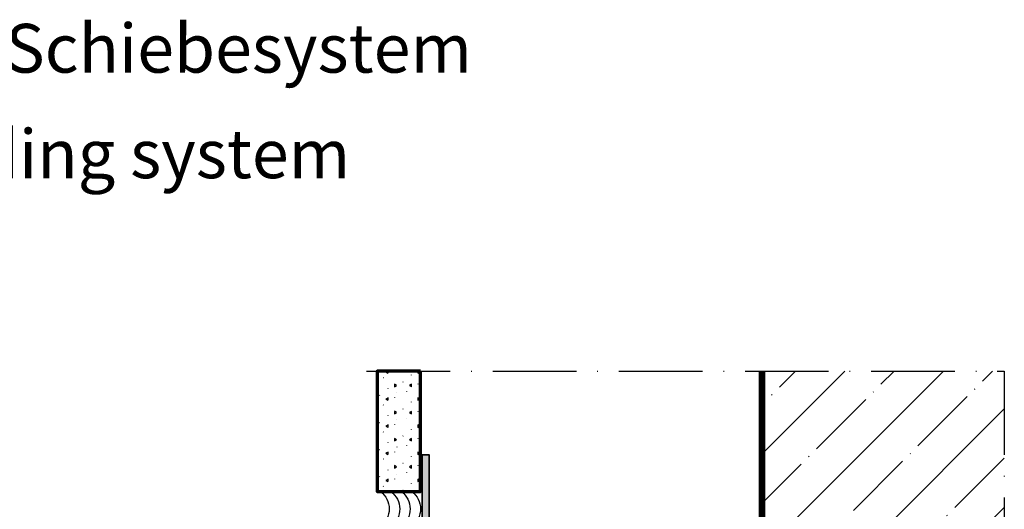
# Model space of a CAD drawing. Units: millimetres. Extents: x 2450 to 23610, y -352 to 6090.
# Drawn here: x 3295 to 3436, y -49 to 21 of the extents above; entities that cross this region are included whole.
import ezdxf

# ---------------------------------------------------------------- set-up
doc = ezdxf.new("R2010")
doc.units = ezdxf.units.MM
doc.linetypes.add('ACAD_ISO10W100', pattern=[18, 12, -3, 0, -3])
for name, color, linetype, lineweight in [('S02_Beschriftung', 1, 'Continuous', 25), ('S03_AL_Kontur', 255, 'Continuous', 35), ('S04_AL_Schraffur', 253, 'Continuous', 25), ('S18_Mittellinie', 10, 'ACAD_ISO10W100', 25), ('S23_Konstruktion_025', 5, 'Continuous', 25), ('S25_Konstruktion_070', 5, 'Continuous', 70), ('S37_Naht', 253, 'Continuous', 25)]:
    doc.layers.add(name, color=color, linetype=linetype, lineweight=lineweight)
doc.styles.get("Standard").update_dxf_attribs({"font": 'arial.ttf'})

# ---------------------------------------------------------------- blocks, each defined once
blk = doc.blocks.new('134090_s')
at = {"layer": 'S04_AL_Schraffur'}
blk.add_hatch(color=256, dxfattribs=at).paths.add_polyline_path([(0, 0), (20, 0), (20, 2), (2, 2), (2, 20), (0, 20)])
at = {"layer": 'S03_AL_Kontur'}
blk.add_lwpolyline([(0, 0), (20, 0), (20, 2), (2, 2), (2, 20), (0, 20)], close=True, dxfattribs=at)

msp = doc.modelspace()

# ---------------------------------------------------------------- hatches: boundary and pattern name
at = {"layer": 'S23_Konstruktion_025'}
h = msp.add_hatch(dxfattribs=at)
h.set_pattern_fill('GIPSALAUN', color=256, scale=0.5)
h.set_pattern_definition([(30, (3480.126, -282.2255), (-5.8e-05, 3.8864), [0.35, -1.05, 0.05, -2.436555]), (90, (3479.206, -284.1688), (-3.36575, 1.94315), [0.35, -1.3, 0.05, -2.186555]), (150, (3480.429, -282.0505), (-3.365692, -1.94325), [0.35, -1.8, 0.05, -1.686555]), (210, (3479.206, -283.8188), (5.8e-05, -3.8864), [0.35, -2.05, 0.05, -1.436555]), (270, (3480.126, -281.8755), (3.36575, -1.94315), [0.35, -1.55, 0.05, -1.936555]), (330, (3478.903, -283.9938), (3.365692, 1.94325), [0.35, -3.536555])])
h.paths.add_polyline_path([(3352.61, -46.57), (3352.61, -29.32), (3346.36, -29.32), (3346.36, -46.57)])
h = msp.add_hatch(dxfattribs=at)
h.set_pattern_fill('MAUERW', color=256, scale=0.5, angle=45)
h.set_pattern_definition([(45, (3477.983, -275.937), (-7.07107, 7.07107), []), (45, (3474.448, -272.402), (-5.3033, 8.83883), [10, -1.5, 0.1, -1.5])])
h.paths.add_polyline_path([(3401.86, -99.11), (3406.57, -103.82), (3436.36, -103.82), (3436.36, -29.32), (3401.86, -29.32)])

# ---------------------------------------------------------------- linework, layer by layer
at = {"layer": 'S18_Mittellinie'}
for p, q in [((3344.86, -29.32), (3436.36, -29.32)), ((3436.36, -29.32), (3436.36, -186.63))]:
    msp.add_line(p, q, dxfattribs=at)
at = {"layer": 'S25_Konstruktion_070'}
for p, q in [((3401.36, -99.32), (3401.36, -29.32)), ((3401.61, -99.21), (3401.61, -29.32)), ((3401.86, -99.11), (3401.86, -29.32))]:
    msp.add_line(p, q, dxfattribs=at)
msp.add_lwpolyline([(3352.61, -29.32), (3346.36, -29.32), (3346.36, -46.57), (3352.61, -46.57)], close=True, dxfattribs=at)
at = {"layer": 'S37_Naht', "color": 253, "extrusion": (0, 0, -1)}
for centre in [(-3344.99, -49.07), (-3346.49, -49.07), (-3347.99, -49.07), (-3349.49, -49.07)]:
    msp.add_arc(centre, 3.12, 126.8699, 233.1301, dxfattribs=at)

# ---------------------------------------------------------------- block references
at = {"layer": 'S03_AL_Kontur', "xscale": -0.5, "yscale": 0.5, "zscale": 0.5, "rotation": 270}
msp.add_blockref('134090_s', (3352.86, -51.32), dxfattribs=at)

# ---------------------------------------------------------------- texts
at = {"layer": 'S02_Beschriftung', "color": 7, "linetype": 'Continuous'}
for s, p in [('Seitlicher Wandanschluss Schiebesystem', (3177.47, 13.47)), ('Side wall attachment - sliding system', (3177.47, -1.66))]:
    msp.add_text(s, height=6.9851, dxfattribs=at).set_placement(p)

doc.saveas('drawing.dxf')
